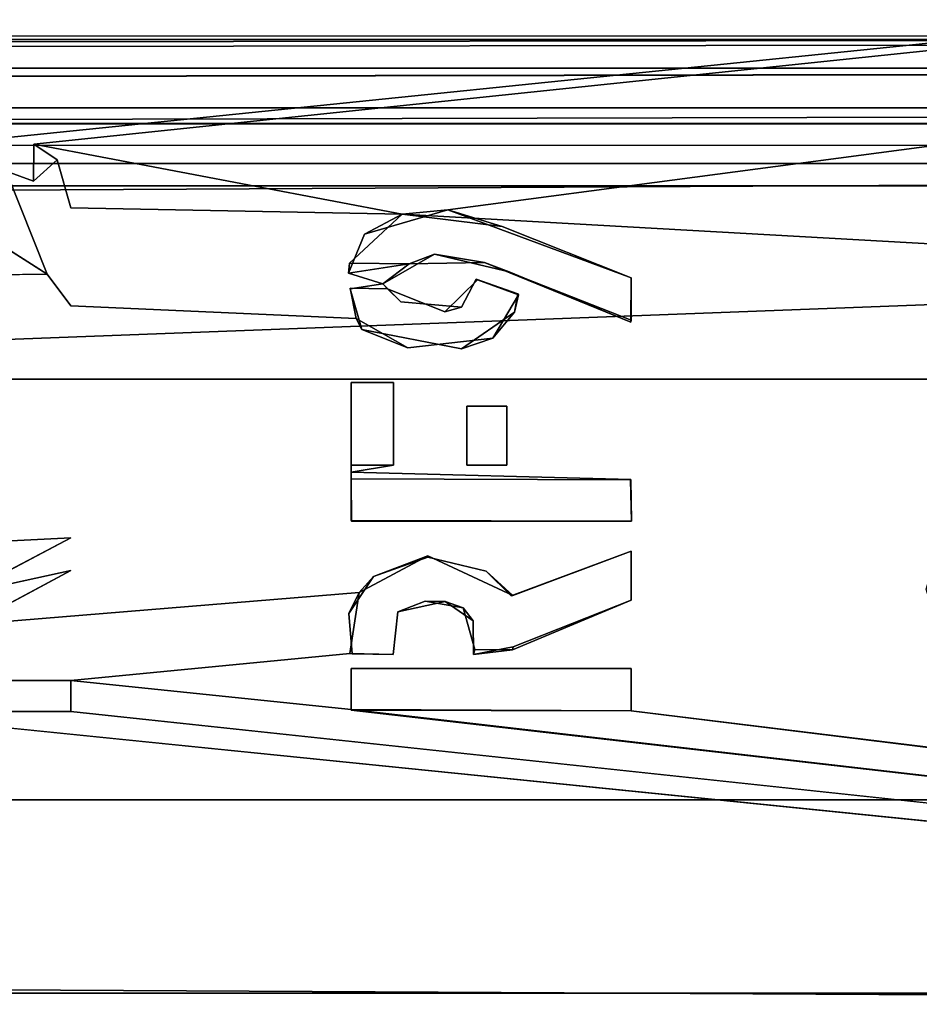
# Model space of a CAD drawing. Units: inches. Extents: x -17.2 to 14.7, y -14 to 12.1.
# Drawn here: x 5.3 to 6.1, y 10.6 to 11.5 of the extents above; entities that cross this region are included whole.
import ezdxf

# ---------------------------------------------------------------- set-up
doc = ezdxf.new("R2010")
doc.units = ezdxf.units.IN
doc.header["$MEASUREMENT"] = 0
for name, color, linetype in [('SEAT-ARM', 5, 'Continuous'), ('SEAT-LEGFRAME', 5, 'Continuous'), ('SEAT-SOLIDARMCAP', 5, 'Continuous'), ('SEAT-SUPPORT', 5, 'Continuous')]:
    doc.layers.add(name, color=color, linetype=linetype)

msp = doc.modelspace()

# ---------------------------------------------------------------- linework, layer by layer
at = {"layer": 'SEAT-ARM'}
for points, invisible_edges in [([(9.27441, 11.14, 23.15028), (-10.50661, 11.14, 23.15329), (-10.49911, 11.3125, 23.15069)], 12), ([(-6.78961, 11.3125, 23.7811), (9.29749, 11.3125, 23.15758), (-10.49911, 11.3125, 23.15069)], 13), ([(-10.49911, 11.3125, 23.15069), (9.29749, 11.3125, 23.15758), (9.27441, 11.14, 23.15028)], 12), ([(-8.68552, 11.3125, 30.8085), (8.72163, 11.3125, 30.84707), (6.08484, 11.3125, 23.8953)], 15), ([(-6.75765, 11.3125, 23.90541), (-8.68552, 11.3125, 30.8085), (6.08484, 11.3125, 23.8953)], 15), ([(-8.68552, 11.3125, 30.8085), (-8.56433, 11.3125, 30.90287), (8.72163, 11.3125, 30.84707)], 15), ([(-8.56433, 11.14, 30.90287), (8.6723, 11.14, 30.89246), (8.6432, 11.3125, 30.89996)], 12), ([(8.6432, 11.3125, 30.89996), (-8.56433, 11.3125, 30.90287), (-8.56433, 11.14, 30.90287)], 12), ([(8.72163, 11.3125, 30.84707), (-8.56433, 11.3125, 30.90287), (8.6432, 11.3125, 30.89996)], 1), ([(6.11192, 11.3125, 23.7811), (9.29749, 11.3125, 23.15758), (-6.78961, 11.3125, 23.7811)], 15), ([(6.11192, 11.3125, 23.7811), (-6.78961, 11.3125, 23.7811), (-6.73376, 11.3125, 23.79808)], 13), ([(-6.71673, 11.3125, 23.85629), (-6.75765, 11.3125, 23.90541), (6.08484, 11.3125, 23.8953)], 14), ([(-6.71673, 11.3125, 23.85629), (6.07054, 11.3125, 23.80662), (-6.73376, 11.3125, 23.79808)], 3), ([(6.11192, 11.3125, 23.7811), (-6.73376, 11.3125, 23.79808), (6.07054, 11.3125, 23.80662)], 3), ([(6.05932, 11.3125, 23.85393), (6.07054, 11.3125, 23.80662), (-6.71673, 11.3125, 23.85629)], 14), ([(-6.71673, 11.3125, 23.85629), (6.08484, 11.3125, 23.8953), (6.05932, 11.3125, 23.85393)], 13), ([(-10.51572, 11.14, 23.24006), (-10.50661, 11.14, 23.15329), (9.29674, 11.14, 23.24055)], 3), ([(9.27441, 11.14, 23.15028), (9.29674, 11.14, 23.24055), (-10.50661, 11.14, 23.15329)], 3), ([(-8.59125, 11.14, 30.83566), (8.64761, 11.14, 30.83495), (-8.56433, 11.14, 30.90287)], 14), ([(-8.56433, 11.14, 30.90287), (8.64761, 11.14, 30.83495), (8.6723, 11.14, 30.89246)], 3), ([(-10.49911, 10.765, 23.15069), (-10.51572, 10.765, 23.24006), (9.29562, 10.765, 23.24039)], 13), ([(9.27105, 10.5925, 23.14992), (-10.50661, 10.5925, 23.15329), (-10.49911, 10.765, 23.15069)], 12), ([(-10.49911, 10.765, 23.15069), (9.27788, 10.765, 23.15207), (9.27105, 10.5925, 23.14992)], 12), ([(-10.49911, 10.765, 23.15069), (9.29562, 10.765, 23.24039), (9.27788, 10.765, 23.15207)], 3), ([(-8.56433, 10.765, 30.90287), (8.64761, 10.765, 30.83495), (-8.59125, 10.765, 30.83566)], 13), ([(-8.56433, 10.5925, 30.90287), (8.6723, 10.5925, 30.89246), (8.6432, 10.765, 30.89996)], 12), ([(8.6432, 10.765, 30.89996), (-8.56433, 10.765, 30.90287), (-8.56433, 10.5925, 30.90287)], 12), ([(8.6432, 10.765, 30.89996), (8.64761, 10.765, 30.83495), (-8.56433, 10.765, 30.90287)], 3), ([(-10.50661, 10.5925, 23.15329), (9.27105, 10.5925, 23.14992), (-6.76938, 10.5925, 23.7811)], 14), ([(6.10018, 10.5925, 23.90541), (8.73151, 10.5925, 30.81869), (-8.68552, 10.5925, 30.8085)], 15), ([(6.10018, 10.5925, 23.90541), (-8.68552, 10.5925, 30.8085), (-6.7423, 10.5925, 23.8953)], 15), ([(8.73151, 10.5925, 30.81869), (-8.56433, 10.5925, 30.90287), (-8.68552, 10.5925, 30.8085)], 15), ([(8.6723, 10.5925, 30.89246), (-8.56433, 10.5925, 30.90287), (8.73151, 10.5925, 30.81869)], 2), ([(-6.76938, 10.5925, 23.7811), (9.27105, 10.5925, 23.14992), (6.13215, 10.5925, 23.7811)], 15), ([(-6.76938, 10.5925, 23.7811), (6.08484, 10.5925, 23.79232), (-6.72629, 10.5925, 23.80826)], 3), ([(6.13215, 10.5925, 23.7811), (6.08484, 10.5925, 23.79232), (-6.76938, 10.5925, 23.7811)], 14), ([(6.10018, 10.5925, 23.90541), (-6.7423, 10.5925, 23.8953), (-6.71757, 10.5925, 23.85612)], 13), ([(-6.72629, 10.5925, 23.80826), (6.08484, 10.5925, 23.79232), (6.05676, 10.5925, 23.84719)], 13), ([(-6.72629, 10.5925, 23.80826), (6.05676, 10.5925, 23.84719), (-6.71757, 10.5925, 23.85612)], 3), ([(6.05676, 10.5925, 23.84719), (6.10018, 10.5925, 23.90541), (-6.71757, 10.5925, 23.85612)], 14)]:
    msp.add_3dface(points, dxfattribs=dict(at, invisible_edges=invisible_edges))
at = {"layer": 'SEAT-LEGFRAME'}
for points in [[(0.0799, 11.24425, 31.02782), (-8.6934, 11.77086, 31.02858), (8.75665, 11.7679, 31.02851)], [(0.07147, 11.19208, 31.46282), (-8.98105, 11.75, 31.46278), (9.10625, 11.75, 31.46286)], [(5.24674, 11.35532, 31.52721), (9.10625, 11.75, 31.52786), (-8.98105, 11.75, 31.52778)], [(5.27212, 11.31658, 31.52655), (5.29337, 11.33563, 31.52647), (5.2724, 11.34975, 31.52584)], [(5.60099, 11.28729, 31.52784), (5.56744, 11.26927, 31.46284), (5.64194, 11.29112, 31.46284)], [(5.60099, 11.28729, 31.52784), (5.64194, 11.29112, 31.46284), (5.69041, 11.27631, 31.52784)], [(5.69041, 11.27631, 31.52784), (5.64194, 11.29112, 31.46284), (5.80526, 11.2304, 31.46284)], [(5.21015, 11.23278, 31.52641), (5.28438, 11.2336, 31.5263), (5.21015, 11.28101, 31.52709)], [(5.80526, 11.2304, 31.52784), (5.69041, 11.27631, 31.52784), (5.80526, 11.2304, 31.46284)], [(5.60742, 11.24275, 31.52784), (5.62985, 11.25152, 31.46284), (5.58375, 11.22498, 31.46284)], [(5.67458, 11.24417, 31.52784), (5.62985, 11.25152, 31.46284), (5.60742, 11.24275, 31.52784)], [(5.67458, 11.24417, 31.52784), (5.69652, 11.23569, 31.46284), (5.62985, 11.25152, 31.46284)], [(5.55314, 11.23464, 31.46284), (5.55419, 11.24351, 31.52784), (5.60742, 11.24275, 31.52784)], [(5.60742, 11.24275, 31.52784), (5.58375, 11.22498, 31.46284), (5.55314, 11.23464, 31.46284)], [(5.67458, 11.24417, 31.52784), (5.80499, 11.19098, 31.46284), (5.69652, 11.23569, 31.46284)], [(5.80526, 11.19262, 31.52784), (5.80499, 11.19098, 31.46284), (5.67458, 11.24417, 31.52784)], [(5.588, 11.22056, 31.52784), (5.58375, 11.22498, 31.46284), (5.6, 11.20897, 31.46284)], [(5.68191, 11.1766, 31.52784), (5.70494, 11.21512, 31.52784), (5.70132, 11.19991, 31.46284)], [(5.70494, 11.21512, 31.52784), (5.70428, 11.21621, 31.46284), (5.70132, 11.19991, 31.46284)], [(5.68191, 11.1766, 31.52784), (5.70132, 11.19991, 31.46284), (5.65405, 11.16703, 31.46284)], [(5.60609, 11.16793, 31.52784), (5.56515, 11.18431, 31.46284), (5.55998, 11.1941, 31.52784)], [(5.56272, 10.94983, 31.52784), (5.57554, 10.96397, 31.46284), (5.62404, 10.98249, 31.52784)], [(5.62404, 10.98249, 31.52784), (5.57554, 10.96397, 31.46284), (5.62399, 10.98131, 31.46284)], [(5.30561, 10.96941, 31.52784), (5.21164, 10.94896, 31.52784), (5.2157, 10.9212, 31.52784)], [(5.6999, 10.94712, 31.52784), (5.67606, 10.96882, 31.46284), (5.69827, 10.94686, 31.46284)], [(5.56272, 10.94983, 31.52784), (5.55362, 10.93102, 31.46284), (5.57554, 10.96397, 31.46284)], [(5.63941, 10.9418, 31.52784), (5.62161, 10.94204, 31.46284), (5.59728, 10.93238, 31.52784)], [(5.59728, 10.93238, 31.52784), (5.62161, 10.94204, 31.46284), (5.59728, 10.93238, 31.46284)], [(5.63941, 10.9418, 31.52784), (5.65538, 10.93604, 31.46284), (5.62161, 10.94204, 31.46284)], [(5.63941, 10.9418, 31.52784), (5.66434, 10.92449, 31.52784), (5.65538, 10.93604, 31.46284)], [(5.70014, 10.90141, 31.52784), (5.80526, 10.94297, 31.46284), (5.69957, 10.89849, 31.46284)], [(5.70014, 10.90141, 31.52784), (5.80526, 10.94297, 31.52784), (5.80526, 10.94297, 31.46284)], [(5.70014, 10.90141, 31.52784), (5.69957, 10.89849, 31.46284), (5.66472, 10.8946, 31.52784)], [(5.66596, 10.89902, 31.46284), (5.66472, 10.8946, 31.52784), (5.69957, 10.89849, 31.46284)], [(9.10625, 10.4375, 31.52786), (5.80525, 10.8443, 31.52784), (5.5557, 10.84537, 31.52784)], [(5.30561, 10.84375, 31.52718), (5.10561, 10.84375, 31.52718), (9.10625, 10.4375, 31.52786)], [(5.80525, 10.84438, 31.46284), (9.11003, 10.43754, 31.4634), (5.5557, 10.84481, 31.46284)], [(-8.98105, 10.4375, 31.46278), (-1.41257, 10.6265, 31.46281), (9.11003, 10.43754, 31.4634)], [(9.10625, 10.4375, 31.52786), (-1.47621, 10.6265, 31.52781), (-8.98105, 10.4375, 31.52778)]]:
    msp.add_3dface(points, dxfattribs=at)
for points, invisible_edges in [([(0.0799, 11.24425, 31.02782), (8.75665, 11.7679, 31.02851), (7.3299, 11.24425, 31.02785)], 12), ([(8.81663, 11.75973, 31.09369), (-8.74381, 11.76139, 31.09353), (0.09078, 11.24209, 31.09282)], 14), ([(7.28133, 11.24425, 31.09285), (8.81663, 11.75973, 31.09369), (0.09078, 11.24209, 31.09282)], 15), ([(5.64194, 11.29112, 31.46284), (0.07147, 11.19208, 31.46282), (9.10625, 11.75, 31.46286)], 1), ([(9.10625, 11.75, 31.52786), (5.24674, 11.35532, 31.52721), (5.2724, 11.34975, 31.52584)], 2), ([(5.2724, 11.34975, 31.52584), (7.28975, 11.19208, 31.52785), (9.10625, 11.75, 31.52786)], 1), ([(5.64194, 11.29112, 31.46284), (9.10625, 11.75, 31.46286), (7.32147, 11.19208, 31.46285)], 12), ([(5.2724, 11.34975, 31.52584), (5.24674, 11.35532, 31.52721), (5.24772, 11.32566, 31.52684)], 15), ([(5.2724, 11.34975, 31.52584), (5.24772, 11.32566, 31.52684), (5.27212, 11.31658, 31.52655)], 1), ([(5.60099, 11.28729, 31.52784), (7.28975, 11.19208, 31.52785), (5.2724, 11.34975, 31.52584)], 2), ([(5.60099, 11.28729, 31.52784), (5.2724, 11.34975, 31.52584), (5.29337, 11.33563, 31.52647)], 12), ([(5.30561, 11.29292, 31.5274), (5.29337, 11.33563, 31.52647), (5.27212, 11.31658, 31.52655)], 12), ([(5.60099, 11.28729, 31.52784), (5.29337, 11.33563, 31.52647), (5.30561, 11.29292, 31.5274)], 1), ([(5.21015, 11.28101, 31.52709), (5.28438, 11.2336, 31.5263), (5.24772, 11.32566, 31.52684)], 12), ([(5.24772, 11.32566, 31.52684), (5.28438, 11.2336, 31.5263), (5.27212, 11.31658, 31.52655)], 2), ([(5.28438, 11.2336, 31.5263), (5.30561, 11.29292, 31.5274), (5.27212, 11.31658, 31.52655)], 15), ([(5.30561, 11.20529, 31.52784), (5.30561, 11.29292, 31.5274), (5.28438, 11.2336, 31.5263)], 3), ([(5.60099, 11.28729, 31.52784), (5.30561, 11.29292, 31.5274), (5.55419, 11.24351, 31.52784)], 2), ([(5.55476, 11.22106, 31.52784), (5.30561, 11.29292, 31.5274), (5.30561, 11.20529, 31.52784)], 15), ([(5.55476, 11.22106, 31.52784), (5.55419, 11.24351, 31.52784), (5.30561, 11.29292, 31.5274)], 15), ([(0.07147, 11.19208, 31.46282), (5.64194, 11.29112, 31.46284), (5.56744, 11.26927, 31.46284)], 13), ([(5.60099, 11.28729, 31.52784), (5.55419, 11.24351, 31.52784), (5.56744, 11.26927, 31.46284)], 2), ([(5.60099, 11.28729, 31.52784), (5.69041, 11.27631, 31.52784), (7.28975, 11.19208, 31.52785)], 2), ([(5.64194, 11.29112, 31.46284), (7.32147, 11.19208, 31.46285), (5.80526, 11.2304, 31.46284)], 3), ([(5.80526, 11.2304, 31.52784), (7.28975, 11.19208, 31.52785), (5.69041, 11.27631, 31.52784)], 3), ([(0.07147, 11.19208, 31.46282), (5.56744, 11.26927, 31.46284), (5.55314, 11.23464, 31.46284)], 13), ([(5.55419, 11.24351, 31.52784), (5.55314, 11.23464, 31.46284), (5.56744, 11.26927, 31.46284)], 12), ([(5.62985, 11.25152, 31.46284), (5.69652, 11.23569, 31.46284), (5.58375, 11.22498, 31.46284)], 2), ([(6.1419, 11.05483, 31.02785), (0.0799, 11.24425, 31.02782), (7.22144, 11.21973, 31.02785)], 15), ([(7.3299, 11.24425, 31.02785), (7.22144, 11.21973, 31.02785), (0.0799, 11.24425, 31.02782)], 14), ([(6.1419, 11.05483, 31.02785), (0.1833, 11.17907, 31.02782), (0.0799, 11.24425, 31.02782)], 13), ([(7.28133, 11.24425, 31.09285), (0.09078, 11.24209, 31.09282), (6.14743, 11.05648, 31.09285)], 15), ([(0.09078, 11.24209, 31.09282), (0.18159, 11.17792, 31.09282), (6.14743, 11.05648, 31.09285)], 14), ([(5.55419, 11.24351, 31.52784), (5.55476, 11.22106, 31.52784), (5.60742, 11.24275, 31.52784)], 3), ([(5.60742, 11.24275, 31.52784), (5.55476, 11.22106, 31.52784), (5.66831, 11.22855, 31.52784)], 15), ([(5.67458, 11.24417, 31.52784), (5.60742, 11.24275, 31.52784), (5.66831, 11.22855, 31.52784)], 14), ([(5.66831, 11.22855, 31.52784), (5.70494, 11.21512, 31.52784), (5.67458, 11.24417, 31.52784)], 14), ([(5.70494, 11.21512, 31.52784), (5.80526, 11.19262, 31.52784), (5.67458, 11.24417, 31.52784)], 13), ([(5.55484, 11.22055, 31.46284), (0.07147, 11.19208, 31.46282), (5.55314, 11.23464, 31.46284)], 15), ([(5.21015, 11.23278, 31.52641), (5.10561, 11.20529, 31.52684), (5.30561, 11.20529, 31.52784)], 15), ([(5.30561, 11.20529, 31.52784), (5.28438, 11.2336, 31.5263), (5.21015, 11.23278, 31.52641)], 12), ([(5.55484, 11.22055, 31.46284), (5.55314, 11.23464, 31.46284), (5.58375, 11.22498, 31.46284)], 1), ([(5.66723, 11.22912, 31.46284), (5.58375, 11.22498, 31.46284), (5.69652, 11.23569, 31.46284)], 15), ([(5.70428, 11.21621, 31.46284), (5.66723, 11.22912, 31.46284), (5.69652, 11.23569, 31.46284)], 14), ([(5.80499, 11.19098, 31.46284), (5.70428, 11.21621, 31.46284), (5.69652, 11.23569, 31.46284)], 3), ([(5.588, 11.22056, 31.52784), (5.66831, 11.22855, 31.52784), (5.55476, 11.22106, 31.52784)], 3), ([(5.55476, 11.22106, 31.52784), (5.58375, 11.22498, 31.46284), (5.588, 11.22056, 31.52784)], 1), ([(5.55476, 11.22106, 31.52784), (5.55484, 11.22055, 31.46284), (5.58375, 11.22498, 31.46284)], 12), ([(5.58375, 11.22498, 31.46284), (5.66723, 11.22912, 31.46284), (5.6, 11.20897, 31.46284)], 3), ([(5.66831, 11.22855, 31.52784), (5.588, 11.22056, 31.52784), (5.63918, 11.19997, 31.52784)], 1), ([(5.6, 11.20897, 31.46284), (5.66723, 11.22912, 31.46284), (5.65401, 11.20415, 31.46284)], 1), ([(5.66831, 11.22855, 31.52784), (5.63918, 11.19997, 31.52784), (5.65401, 11.20415, 31.46284)], 12), ([(5.66831, 11.22855, 31.52784), (5.65401, 11.20415, 31.46284), (5.66723, 11.22912, 31.46284)], 1), ([(5.66831, 11.22855, 31.52784), (5.66723, 11.22912, 31.46284), (5.70428, 11.21621, 31.46284)], 12), ([(5.66831, 11.22855, 31.52784), (5.70428, 11.21621, 31.46284), (5.70494, 11.21512, 31.52784)], 1), ([(5.80526, 11.2304, 31.46284), (5.80499, 11.19098, 31.46284), (5.80526, 11.19262, 31.52784)], 12), ([(5.80526, 11.2304, 31.46284), (7.25062, 11.17606, 31.46285), (5.80499, 11.19098, 31.46284)], 3), ([(5.80526, 11.2304, 31.46284), (7.32147, 11.19208, 31.46285), (7.25062, 11.17606, 31.46285)], 13), ([(5.80526, 11.2304, 31.52784), (5.80526, 11.19262, 31.52784), (7.28975, 11.19208, 31.52785)], 14), ([(5.80526, 11.19262, 31.52784), (5.80526, 11.2304, 31.52784), (5.80526, 11.2304, 31.46284)], 12), ([(5.56515, 11.18431, 31.46284), (0.07147, 11.19208, 31.46282), (5.55484, 11.22055, 31.46284)], 3), ([(5.55476, 11.22106, 31.52784), (5.30561, 11.20529, 31.52784), (5.55998, 11.1941, 31.52784)], 1), ([(5.55476, 11.22106, 31.52784), (5.55998, 11.1941, 31.52784), (5.56515, 11.18431, 31.46284)], 12), ([(5.56515, 11.18431, 31.46284), (5.55484, 11.22055, 31.46284), (5.55476, 11.22106, 31.52784)], 12), ([(5.63918, 11.19997, 31.52784), (5.588, 11.22056, 31.52784), (5.6, 11.20897, 31.46284)], 12), ([(5.70494, 11.21512, 31.52784), (5.68191, 11.1766, 31.52784), (5.80526, 11.19262, 31.52784)], 14), ([(5.70132, 11.19991, 31.46284), (5.70428, 11.21621, 31.46284), (5.80499, 11.19098, 31.46284)], 14), ([(5.30561, 11.20529, 31.52784), (5.10561, 11.16548, 31.52784), (5.55998, 11.1941, 31.52784)], 3), ([(5.10561, 11.20529, 31.52684), (5.10561, 11.16548, 31.52784), (5.30561, 11.20529, 31.52784)], 15), ([(5.63918, 11.19997, 31.52784), (5.6, 11.20897, 31.46284), (5.65401, 11.20415, 31.46284)], 1), ([(5.65405, 11.16703, 31.46284), (5.70132, 11.19991, 31.46284), (5.80499, 11.19098, 31.46284)], 14), ([(0.12491, 11.16305, 31.46282), (0.07147, 11.19208, 31.46282), (5.56515, 11.18431, 31.46284)], 14), ([(5.55998, 11.1941, 31.52784), (5.10561, 11.16548, 31.52784), (5.60609, 11.16793, 31.52784)], 3), ([(5.65405, 11.16703, 31.46284), (5.80499, 11.19098, 31.46284), (7.25062, 11.17606, 31.46285)], 15), ([(7.22219, 11.14949, 31.52785), (5.80526, 11.19262, 31.52784), (5.68191, 11.1766, 31.52784)], 15), ([(5.80526, 11.19262, 31.52784), (7.22219, 11.14949, 31.52785), (7.28975, 11.19208, 31.52785)], 13), ([(5.55561, 11.13718, 31.46284), (0.12491, 11.16305, 31.46282), (5.56515, 11.18431, 31.46284)], 15), ([(0.1833, 11.17907, 31.02782), (6.1419, 11.05483, 31.02785), (0.20422, 11.06419, 31.02782)], 3), ([(5.56515, 11.18431, 31.46284), (5.65405, 11.16703, 31.46284), (5.55561, 11.13718, 31.46284)], 14), ([(5.60609, 11.16793, 31.52784), (5.65405, 11.16703, 31.46284), (5.56515, 11.18431, 31.46284)], 1), ([(0.20561, 11.09375, 31.09282), (6.14743, 11.05648, 31.09285), (0.18159, 11.17792, 31.09282)], 3), ([(5.59339, 11.13718, 31.52784), (5.69438, 11.116, 31.52784), (5.68191, 11.1766, 31.52784)], 15), ([(5.68191, 11.1766, 31.52784), (5.60609, 11.16793, 31.52784), (5.59339, 11.13718, 31.52784)], 14), ([(5.60609, 11.16793, 31.52784), (5.68191, 11.1766, 31.52784), (5.65405, 11.16703, 31.46284)], 12), ([(5.65405, 11.16703, 31.46284), (7.25062, 11.17606, 31.46285), (7.21507, 11.13125, 31.46285)], 13), ([(5.68191, 11.1766, 31.52784), (5.69438, 11.116, 31.52784), (7.22219, 11.14949, 31.52785)], 15), ([(0.12491, 11.16305, 31.46282), (5.55561, 11.13718, 31.46284), (0.1527, 11.11306, 31.46282)], 3), ([(5.60609, 11.16793, 31.52784), (5.10561, 11.16548, 31.52784), (5.13039, 11.15479, 31.52784)], 15), ([(5.13039, 11.15479, 31.52784), (5.21638, 11.14219, 31.52784), (5.60609, 11.16793, 31.52784)], 15), ([(5.60609, 11.16793, 31.52784), (5.21638, 11.14219, 31.52784), (5.55561, 11.13718, 31.52784)], 15), ([(5.60609, 11.16793, 31.52784), (5.55561, 11.13718, 31.52784), (5.59339, 11.13718, 31.52784)], 13), ([(5.55561, 11.13718, 31.46284), (5.65405, 11.16703, 31.46284), (5.59339, 11.13718, 31.46285)], 3), ([(5.59339, 11.13718, 31.46285), (5.65405, 11.16703, 31.46284), (5.69438, 11.116, 31.46284)], 15), ([(5.69438, 11.116, 31.46284), (5.65405, 11.16703, 31.46284), (7.21507, 11.13125, 31.46285)], 15), ([(7.20852, 11.07444, 31.52785), (7.22219, 11.14949, 31.52785), (5.69438, 11.116, 31.52784)], 14), ([(0.1527, 11.11306, 31.46282), (5.55561, 11.13718, 31.46284), (5.55561, 11.0572, 31.46284)], 13), ([(5.21638, 11.06826, 31.52784), (5.55561, 11.13718, 31.52784), (5.21638, 11.14219, 31.52784)], 15), ([(5.55561, 11.13718, 31.52784), (5.21638, 11.06826, 31.52784), (5.30561, 11.06826, 31.52751)], 15), ([(5.30561, 11.06826, 31.52751), (5.55561, 11.06338, 31.52784), (5.55561, 11.13718, 31.52784)], 13), ([(5.55561, 11.0572, 31.46284), (5.55561, 11.13718, 31.46284), (5.55561, 11.13718, 31.52784)], 12), ([(5.55561, 11.13718, 31.52784), (5.55561, 11.06338, 31.52784), (5.55561, 11.0572, 31.46284)], 12), ([(5.59339, 11.13718, 31.46285), (5.59339, 11.13718, 31.52784), (5.55561, 11.13718, 31.52784)], 12), ([(5.55561, 11.13718, 31.52784), (5.55561, 11.13718, 31.46284), (5.59339, 11.13718, 31.46285)], 12), ([(5.59339, 11.13718, 31.52784), (5.59339, 11.06338, 31.52784), (5.65872, 11.116, 31.52784)], 14), ([(5.59339, 11.06338, 31.52784), (5.59339, 11.13718, 31.52784), (5.59339, 11.13718, 31.46285)], 12), ([(5.59339, 11.13718, 31.46285), (5.59339, 11.06338, 31.46284), (5.59339, 11.06338, 31.52784)], 12), ([(5.65872, 11.116, 31.46284), (5.59339, 11.06338, 31.46284), (5.59339, 11.13718, 31.46285)], 13), ([(5.65872, 11.116, 31.52784), (5.69438, 11.116, 31.52784), (5.59339, 11.13718, 31.52784)], 14), ([(5.69438, 11.116, 31.46284), (5.65872, 11.116, 31.46284), (5.59339, 11.13718, 31.46285)], 14), ([(7.21507, 11.13125, 31.46285), (7.20721, 11.07418, 31.46285), (5.69438, 11.116, 31.46284)], 14), ([(0.13903, 11.03801, 31.46282), (0.1527, 11.11306, 31.46282), (5.55561, 11.0572, 31.46284)], 14), ([(5.59339, 11.06338, 31.52784), (5.65872, 11.06338, 31.52784), (5.65872, 11.116, 31.52784)], 13), ([(5.65872, 11.06338, 31.46284), (5.59339, 11.06338, 31.46284), (5.65872, 11.116, 31.46284)], 3), ([(5.65872, 11.116, 31.52784), (5.65872, 11.06338, 31.52784), (5.65872, 11.06338, 31.46284)], 12), ([(5.65872, 11.06338, 31.46284), (5.65872, 11.116, 31.46284), (5.65872, 11.116, 31.52784)], 12), ([(5.65872, 11.116, 31.52784), (5.65872, 11.116, 31.46284), (5.69438, 11.116, 31.52784)], 2), ([(5.69438, 11.116, 31.46284), (5.69438, 11.116, 31.52784), (5.65872, 11.116, 31.46284)], 2), ([(7.20721, 11.07418, 31.46285), (5.80504, 11.05051, 31.46284), (5.69438, 11.116, 31.46284)], 15), ([(5.69438, 11.116, 31.52784), (5.80493, 11.05014, 31.52784), (7.20852, 11.07444, 31.52785)], 15), ([(5.69438, 11.06338, 31.52784), (5.69438, 11.116, 31.52784), (5.69438, 11.116, 31.46284)], 12), ([(5.80493, 11.05014, 31.52784), (5.69438, 11.116, 31.52784), (5.69438, 11.06338, 31.52784)], 13), ([(5.69438, 11.06338, 31.46284), (5.69438, 11.116, 31.46284), (5.80504, 11.05051, 31.46284)], 14), ([(5.69438, 11.116, 31.46284), (5.69438, 11.06338, 31.46284), (5.69438, 11.06338, 31.52784)], 12), ([(0.18159, 11.00957, 31.09282), (6.08737, 11.01612, 31.09285), (0.20561, 11.09375, 31.09282)], 3), ([(6.08737, 11.01612, 31.09285), (6.14743, 11.05648, 31.09285), (0.20561, 11.09375, 31.09282)], 14), ([(5.80493, 11.05014, 31.52784), (7.23631, 11.02445, 31.52785), (7.20852, 11.07444, 31.52785)], 13), ([(7.25062, 11.01144, 31.46285), (5.80504, 11.05051, 31.46284), (7.20721, 11.07418, 31.46285)], 3), ([(5.10561, 11.04077, 31.52784), (5.30561, 11.04077, 31.52718), (5.21638, 11.06826, 31.52784)], 15), ([(5.30561, 11.06826, 31.52751), (5.21638, 11.06826, 31.52784), (5.30561, 11.04077, 31.52718)], 15), ([(5.55561, 11.06338, 31.52784), (5.30561, 11.06826, 31.52751), (5.55561, 11.05102, 31.52784)], 15), ([(5.30561, 11.04077, 31.52718), (5.55561, 11.05102, 31.52784), (5.30561, 11.06826, 31.52751)], 15), ([(0.13903, 11.03801, 31.46282), (5.55561, 11.0572, 31.46284), (5.5557, 11.01395, 31.46284)], 13), ([(6.06961, 10.97374, 31.02785), (0.16168, 10.98768, 31.02782), (0.20422, 11.06419, 31.02782)], 13), ([(6.06961, 10.97374, 31.02785), (0.20422, 11.06419, 31.02782), (6.09981, 11.02806, 31.02785)], 3), ([(0.20422, 11.06419, 31.02782), (6.1419, 11.05483, 31.02785), (6.09981, 11.02806, 31.02785)], 13), ([(5.69438, 11.06338, 31.46284), (5.80504, 11.05051, 31.46284), (5.55561, 11.0572, 31.46284)], 13), ([(5.69438, 11.06338, 31.52784), (5.55561, 11.05102, 31.52784), (5.80493, 11.05014, 31.52784)], 13), ([(5.55561, 11.0572, 31.46284), (5.55561, 11.06338, 31.52784), (5.59339, 11.06338, 31.46284)], 2), ([(5.59339, 11.06338, 31.46284), (5.65872, 11.06338, 31.46284), (5.55561, 11.0572, 31.46284)], 3), ([(5.59339, 11.06338, 31.52784), (5.55561, 11.05102, 31.52784), (5.65872, 11.06338, 31.52784)], 15), ([(5.59339, 11.06338, 31.52784), (5.59339, 11.06338, 31.46284), (5.55561, 11.06338, 31.52784)], 2), ([(5.55561, 11.05102, 31.52784), (5.59339, 11.06338, 31.52784), (5.55561, 11.06338, 31.52784)], 13), ([(5.65872, 11.06338, 31.52784), (5.55561, 11.05102, 31.52784), (5.69438, 11.06338, 31.52784)], 3), ([(5.69438, 11.06338, 31.46284), (5.55561, 11.0572, 31.46284), (5.65872, 11.06338, 31.46284)], 3), ([(5.55561, 11.05102, 31.52784), (5.55561, 11.0572, 31.46284), (5.80504, 11.05051, 31.46284)], 12), ([(5.5557, 11.01395, 31.46284), (5.55561, 11.0572, 31.46284), (5.55561, 11.05102, 31.52784)], 12), ([(5.65872, 11.06338, 31.46284), (5.65872, 11.06338, 31.52784), (5.69438, 11.06338, 31.52784)], 12), ([(5.69438, 11.06338, 31.52784), (5.69438, 11.06338, 31.46284), (5.65872, 11.06338, 31.46284)], 12), ([(5.55561, 11.05102, 31.52784), (5.30561, 11.04077, 31.52718), (5.55586, 11.01353, 31.52784)], 3), ([(5.80504, 11.05051, 31.46284), (5.80493, 11.05014, 31.52784), (5.55561, 11.05102, 31.52784)], 12), ([(5.55561, 11.05102, 31.52784), (5.55586, 11.01353, 31.52784), (5.5557, 11.01395, 31.46284)], 12), ([(5.80493, 11.05014, 31.52784), (5.80504, 11.05051, 31.46284), (5.80561, 11.01324, 31.52784)], 2), ([(5.80561, 11.01324, 31.52784), (7.23631, 11.02445, 31.52785), (5.80493, 11.05014, 31.52784)], 3), ([(5.80561, 11.01352, 31.46284), (5.80504, 11.05051, 31.46284), (7.25062, 11.01144, 31.46285)], 14), ([(5.80561, 11.01324, 31.52784), (5.80504, 11.05051, 31.46284), (5.80561, 11.01352, 31.46284)], 1), ([(5.10561, 11.04077, 31.52784), (5.1604, 10.99122, 31.52716), (5.30561, 10.99866, 31.52766)], 12), ([(5.30561, 10.99866, 31.52766), (5.30561, 11.04077, 31.52718), (5.10561, 11.04077, 31.52784)], 15), ([(5.30561, 11.04077, 31.52718), (5.30561, 10.99866, 31.52766), (5.55586, 11.01353, 31.52784)], 15), ([(0.13903, 11.03801, 31.46282), (5.5557, 11.01395, 31.46284), (0.07147, 10.99542, 31.46282)], 3), ([(5.80561, 11.01324, 31.52784), (7.28975, 10.99542, 31.52785), (7.23631, 11.02445, 31.52785)], 13), ([(0.07147, 10.99542, 31.46282), (5.5557, 11.01395, 31.46284), (5.57554, 10.96397, 31.46284)], 15), ([(0.18159, 11.00957, 31.09282), (6.06861, 10.95275, 31.09285), (6.08737, 11.01612, 31.09285)], 13), ([(5.55586, 11.01353, 31.52784), (5.30561, 10.99866, 31.52766), (5.62404, 10.98249, 31.52784)], 15), ([(5.55586, 11.01353, 31.52784), (5.80561, 11.01352, 31.46284), (5.5557, 11.01395, 31.46284)], 1), ([(5.80561, 11.01352, 31.46284), (5.80526, 10.98676, 31.46284), (5.5557, 11.01395, 31.46284)], 3), ([(5.80526, 10.98676, 31.46284), (5.62399, 10.98131, 31.46284), (5.5557, 11.01395, 31.46284)], 15), ([(5.62399, 10.98131, 31.46284), (5.57554, 10.96397, 31.46284), (5.5557, 11.01395, 31.46284)], 14), ([(5.80526, 10.98676, 31.52784), (5.55586, 11.01353, 31.52784), (5.62404, 10.98249, 31.52784)], 15), ([(5.55586, 11.01353, 31.52784), (5.80561, 11.01324, 31.52784), (5.80561, 11.01352, 31.46284)], 12), ([(5.80561, 11.01324, 31.52784), (5.55586, 11.01353, 31.52784), (5.80526, 10.98676, 31.52784)], 14), ([(5.80526, 10.98676, 31.46284), (5.80561, 11.01352, 31.46284), (7.25062, 11.01144, 31.46285)], 15), ([(5.80526, 10.98676, 31.52784), (7.28975, 10.99542, 31.52785), (5.80561, 11.01324, 31.52784)], 15), ([(6.06861, 10.95275, 31.09285), (0.18159, 11.00957, 31.09282), (0.09078, 10.94541, 31.09282)], 13), ([(7.32147, 10.99542, 31.46285), (5.80526, 10.98676, 31.46284), (7.25062, 11.01144, 31.46285)], 3), ([(-1.28915, 10.73947, 31.46281), (0.07147, 10.99542, 31.46282), (5.5557, 10.84481, 31.46284)], 15), ([(5.55639, 10.89512, 31.46284), (5.55561, 10.88189, 31.46284), (0.07147, 10.99542, 31.46282)], 15), ([(5.55639, 10.89512, 31.46284), (0.07147, 10.99542, 31.46282), (5.55362, 10.93102, 31.46284)], 3), ([(5.5557, 10.84481, 31.46284), (0.07147, 10.99542, 31.46282), (5.55561, 10.88189, 31.46284)], 3), ([(5.55362, 10.93102, 31.46284), (0.07147, 10.99542, 31.46282), (5.57554, 10.96397, 31.46284)], 3), ([(5.19237, 10.98126, 31.52712), (5.30561, 10.99866, 31.52766), (5.1604, 10.99122, 31.52716)], 1), ([(5.30561, 10.99866, 31.52766), (5.19237, 10.98126, 31.52712), (5.21164, 10.94896, 31.52784)], 3), ([(5.21164, 10.94896, 31.52784), (5.30561, 10.96941, 31.52784), (5.30561, 10.99866, 31.52766)], 2), ([(5.30561, 10.96941, 31.52784), (5.62404, 10.98249, 31.52784), (5.30561, 10.99866, 31.52766)], 15), ([(5.70014, 10.90141, 31.52784), (7.28975, 10.99542, 31.52785), (5.80526, 10.94297, 31.52784)], 3), ([(7.28975, 10.99542, 31.52785), (5.70014, 10.90141, 31.52784), (5.80526, 10.88189, 31.52784)], 15), ([(5.80525, 10.84438, 31.46284), (7.32147, 10.99542, 31.46285), (9.11003, 10.43754, 31.4634)], 1), ([(9.10625, 10.4375, 31.52786), (7.28975, 10.99542, 31.52785), (5.80525, 10.8443, 31.52784)], 2), ([(7.28975, 10.99542, 31.52785), (5.80526, 10.88189, 31.52784), (5.80525, 10.8443, 31.52784)], 13), ([(7.32147, 10.99542, 31.46285), (5.80525, 10.84438, 31.46284), (5.80526, 10.88189, 31.46284)], 13), ([(7.32147, 10.99542, 31.46285), (5.80526, 10.88189, 31.46284), (5.80526, 10.94297, 31.46284)], 15), ([(7.32147, 10.99542, 31.46285), (5.80526, 10.94297, 31.46284), (5.80526, 10.98676, 31.46284)], 13), ([(5.80526, 10.98676, 31.52784), (5.80526, 10.94297, 31.52784), (7.28975, 10.99542, 31.52785)], 14), ([(0.0799, 10.94325, 31.02782), (0.16168, 10.98768, 31.02782), (6.06961, 10.97374, 31.02785)], 14), ([(5.80526, 10.98676, 31.46284), (5.67606, 10.96882, 31.46284), (5.62399, 10.98131, 31.46284)], 13), ([(5.80526, 10.98676, 31.52784), (5.62404, 10.98249, 31.52784), (5.6999, 10.94712, 31.52784)], 1), ([(5.69827, 10.94686, 31.46284), (5.67606, 10.96882, 31.46284), (5.80526, 10.98676, 31.46284)], 2), ([(5.6999, 10.94712, 31.52784), (5.69827, 10.94686, 31.46284), (5.80526, 10.98676, 31.46284)], 12), ([(5.80526, 10.98676, 31.52784), (5.6999, 10.94712, 31.52784), (5.80526, 10.98676, 31.46284)], 2), ([(5.80526, 10.98676, 31.46284), (5.80526, 10.94297, 31.46284), (5.80526, 10.94297, 31.52784)], 12), ([(5.80526, 10.94297, 31.52784), (5.80526, 10.98676, 31.52784), (5.80526, 10.98676, 31.46284)], 12), ([(5.30561, 10.96941, 31.52784), (5.56272, 10.94983, 31.52784), (5.62404, 10.98249, 31.52784)], 13), ([(5.62404, 10.98249, 31.52784), (5.62399, 10.98131, 31.46284), (5.67606, 10.96882, 31.46284)], 12), ([(5.6999, 10.94712, 31.52784), (5.62404, 10.98249, 31.52784), (5.67606, 10.96882, 31.46284)], 2), ([(6.08299, 10.89593, 31.02785), (0.0799, 10.94325, 31.02782), (6.06961, 10.97374, 31.02785)], 3), ([(5.56272, 10.94983, 31.52784), (5.30561, 10.96941, 31.52784), (5.2157, 10.9212, 31.52784)], 1), ([(6.06861, 10.95275, 31.09285), (0.09078, 10.94541, 31.09282), (6.08736, 10.88938, 31.09285)], 3), ([(0.09078, 10.94541, 31.09282), (-8.7436, 10.42689, 31.09345), (8.81657, 10.42792, 31.09357)], 13), ([(8.75664, 10.41978, 31.02841), (-8.69288, 10.41805, 31.02834), (0.0799, 10.94325, 31.02782)], 12), ([(8.75664, 10.41978, 31.02841), (0.0799, 10.94325, 31.02782), (6.1419, 10.85067, 31.02785)], 15), ([(6.08299, 10.89593, 31.02785), (6.1419, 10.85067, 31.02785), (0.0799, 10.94325, 31.02782)], 14), ([(6.14743, 10.84902, 31.09285), (0.09078, 10.94541, 31.09282), (8.81657, 10.42792, 31.09357)], 15), ([(0.09078, 10.94541, 31.09282), (6.14743, 10.84902, 31.09285), (6.08736, 10.88938, 31.09285)], 13), ([(5.56272, 10.94983, 31.52784), (5.2157, 10.9212, 31.52784), (5.5544, 10.89524, 31.52784)], 2), ([(5.56272, 10.94983, 31.52784), (5.5544, 10.89524, 31.52784), (5.55362, 10.93102, 31.46284)], 2), ([(5.62161, 10.94204, 31.46284), (5.65538, 10.93604, 31.46284), (5.59728, 10.93238, 31.46284)], 2), ([(5.63941, 10.9418, 31.52784), (5.59728, 10.93238, 31.52784), (5.66434, 10.92449, 31.52784)], 2), ([(5.80526, 10.88189, 31.46284), (5.69957, 10.89849, 31.46284), (5.80526, 10.94297, 31.46284)], 13), ([(5.65538, 10.93604, 31.46284), (5.66596, 10.89902, 31.46284), (5.59728, 10.93238, 31.46284)], 14), ([(5.66434, 10.92449, 31.52784), (5.66596, 10.89902, 31.46284), (5.65538, 10.93604, 31.46284)], 1), ([(5.5544, 10.89524, 31.52784), (5.55639, 10.89512, 31.46284), (5.55362, 10.93102, 31.46284)], 12), ([(5.59728, 10.93238, 31.52784), (5.59728, 10.93238, 31.46284), (5.59304, 10.8946, 31.52784)], 2), ([(5.66472, 10.8946, 31.52784), (5.59728, 10.93238, 31.52784), (5.59304, 10.8946, 31.52784)], 13), ([(5.59304, 10.8946, 31.52784), (5.59728, 10.93238, 31.46284), (5.59304, 10.8946, 31.46284)], 1), ([(5.66596, 10.89902, 31.46284), (5.59304, 10.8946, 31.46284), (5.59728, 10.93238, 31.46284)], 13), ([(5.59728, 10.93238, 31.52784), (5.66472, 10.8946, 31.52784), (5.66434, 10.92449, 31.52784)], 13), ([(5.66434, 10.92449, 31.52784), (5.66472, 10.8946, 31.52784), (5.66596, 10.89902, 31.46284)], 12), ([(5.2157, 10.9212, 31.52784), (5.2157, 10.87124, 31.52651), (5.5544, 10.89524, 31.52784)], 15), ([(5.80526, 10.88189, 31.46284), (5.55561, 10.88189, 31.46284), (5.66596, 10.89902, 31.46284)], 14), ([(5.55561, 10.88189, 31.46284), (5.59304, 10.8946, 31.46284), (5.66596, 10.89902, 31.46284)], 15), ([(5.70014, 10.90141, 31.52784), (5.66472, 10.8946, 31.52784), (5.80526, 10.88189, 31.52784)], 14), ([(5.69957, 10.89849, 31.46284), (5.80526, 10.88189, 31.46284), (5.66596, 10.89902, 31.46284)], 3), ([(5.5544, 10.89524, 31.52784), (5.2157, 10.87124, 31.52651), (5.30561, 10.87124, 31.52751)], 1), ([(5.30561, 10.87124, 31.52751), (5.55561, 10.88189, 31.52784), (5.5544, 10.89524, 31.52784)], 3), ([(5.59304, 10.8946, 31.52784), (5.5544, 10.89524, 31.52784), (5.55561, 10.88189, 31.52784)], 14), ([(5.59304, 10.8946, 31.46284), (5.5544, 10.89524, 31.52784), (5.59304, 10.8946, 31.52784)], 1), ([(5.5544, 10.89524, 31.52784), (5.59304, 10.8946, 31.46284), (5.55639, 10.89512, 31.46284)], 1), ([(5.55639, 10.89512, 31.46284), (5.59304, 10.8946, 31.46284), (5.55561, 10.88189, 31.46284)], 14), ([(5.80526, 10.88189, 31.52784), (5.66472, 10.8946, 31.52784), (5.55561, 10.88189, 31.52784)], 3), ([(5.59304, 10.8946, 31.52784), (5.55561, 10.88189, 31.52784), (5.66472, 10.8946, 31.52784)], 15), ([(5.30561, 10.87124, 31.52751), (5.5557, 10.84537, 31.52784), (5.55561, 10.88189, 31.52784)], 12), ([(5.55561, 10.88189, 31.52784), (5.55561, 10.88189, 31.46284), (5.80526, 10.88189, 31.52784)], 2), ([(5.80526, 10.88189, 31.46284), (5.80526, 10.88189, 31.52784), (5.55561, 10.88189, 31.46284)], 2), ([(5.5557, 10.84481, 31.46284), (5.55561, 10.88189, 31.46284), (5.55561, 10.88189, 31.52784)], 12), ([(5.55561, 10.88189, 31.52784), (5.5557, 10.84537, 31.52784), (5.5557, 10.84481, 31.46284)], 12), ([(5.80525, 10.8443, 31.52784), (5.80526, 10.88189, 31.52784), (5.80526, 10.88189, 31.46284)], 12), ([(5.80526, 10.88189, 31.46284), (5.80525, 10.84438, 31.46284), (5.80525, 10.8443, 31.52784)], 12), ([(5.10561, 10.84375, 31.52718), (5.30561, 10.84375, 31.52718), (5.2157, 10.87124, 31.52651)], 14), ([(5.2157, 10.87124, 31.52651), (5.30561, 10.84375, 31.52718), (5.30561, 10.87124, 31.52751)], 1), ([(5.30561, 10.84375, 31.52718), (5.5557, 10.84537, 31.52784), (5.30561, 10.87124, 31.52751)], 1), ([(5.30561, 10.84375, 31.52718), (9.10625, 10.4375, 31.52786), (5.5557, 10.84537, 31.52784)], 12), ([(5.80525, 10.8443, 31.52784), (5.5557, 10.84481, 31.46284), (5.5557, 10.84537, 31.52784)], 1), ([(9.10625, 10.4375, 31.52786), (5.10561, 10.84375, 31.52718), (-1.47621, 10.6265, 31.52781)], 2), ([(5.5557, 10.84481, 31.46284), (9.11003, 10.43754, 31.4634), (-1.41257, 10.6265, 31.46281)], 12), ([(-1.33019, 10.6723, 31.46281), (5.5557, 10.84481, 31.46284), (-1.41257, 10.6265, 31.46281)], 3), ([(-1.28915, 10.73947, 31.46281), (5.5557, 10.84481, 31.46284), (-1.33019, 10.6723, 31.46281)], 3), ([(5.80525, 10.8443, 31.52784), (5.80525, 10.84438, 31.46284), (5.5557, 10.84481, 31.46284)], 12)]:
    msp.add_3dface(points, dxfattribs=dict(at, invisible_edges=invisible_edges))
at = {"layer": 'SEAT-SOLIDARMCAP'}
for points, invisible_edges in [([(9.70808, 11.99575, 31.99514), (-9.56939, 11.96875, 31.99978), (-9.56939, 10.21875, 31.99978)], 1), ([(-9.56939, 10.21875, 31.99978), (9.68061, 10.21875, 31.99986), (9.70808, 11.99575, 31.99514)], 3), ([(0.05561, 11.46875, 31.52782), (7.30561, 11.46875, 31.52785), (0.19912, 11.4402, 31.52782)], 3), ([(7.30561, 11.46875, 31.52785), (7.16211, 11.4402, 31.52785), (0.19912, 11.4402, 31.52782)], 14), ([(7.04045, 11.35892, 31.52785), (0.19912, 11.4402, 31.52782), (7.16211, 11.4402, 31.52785)], 3), ([(0.32078, 11.35892, 31.52782), (0.19912, 11.4402, 31.52782), (7.04045, 11.35892, 31.52785)], 14), ([(0.40207, 11.23726, 31.52782), (0.32078, 11.35892, 31.52782), (7.04045, 11.35892, 31.52785)], 14), ([(7.04045, 11.35892, 31.52785), (6.95916, 11.23726, 31.52785), (0.40207, 11.23726, 31.52782)], 14), ([(0.40207, 11.23726, 31.52782), (6.95916, 11.23726, 31.52785), (0.43061, 11.09375, 31.52782)], 3), ([(6.95916, 11.23726, 31.52785), (6.93061, 11.09375, 31.52785), (0.43061, 11.09375, 31.52782)], 14), ([(0.40207, 10.95024, 31.52782), (0.43061, 11.09375, 31.52782), (6.95916, 10.95024, 31.52785)], 14), ([(6.95916, 10.95024, 31.52785), (0.43061, 11.09375, 31.52782), (6.93061, 11.09375, 31.52785)], 3), ([(0.40207, 10.95024, 31.52782), (7.04045, 10.82858, 31.52785), (0.32078, 10.82858, 31.52782)], 3), ([(7.04045, 10.82858, 31.52785), (0.40207, 10.95024, 31.52782), (6.95916, 10.95024, 31.52785)], 3), ([(7.04045, 10.82858, 31.52785), (7.16211, 10.7473, 31.52785), (0.19912, 10.7473, 31.52782)], 14), ([(0.19912, 10.7473, 31.52782), (0.32078, 10.82858, 31.52782), (7.04045, 10.82858, 31.52785)], 14), ([(0.19912, 10.7473, 31.52782), (7.30561, 10.71875, 31.52785), (0.05561, 10.71875, 31.52782)], 3), ([(7.16211, 10.7473, 31.52785), (7.30561, 10.71875, 31.52785), (0.19912, 10.7473, 31.52782)], 14), ([(-9.56939, 10.21875, 31.52778), (0.05561, 10.71875, 31.52782), (9.70515, 10.19578, 31.53025)], 13), ([(7.30561, 10.71875, 31.52785), (9.70515, 10.19578, 31.53025), (0.05561, 10.71875, 31.52782)], 12)]:
    msp.add_3dface(points, dxfattribs=dict(at, invisible_edges=invisible_edges))
at = {"layer": 'SEAT-SUPPORT'}
for points, invisible_edges in [([(-10.69246, 11.4525, 23.05603), (9.59202, 11.4525, 20.79603), (-11.27282, 11.44738, 20.75983)], 3), ([(9.59202, 11.4525, 20.79603), (9.59612, 11.44189, 20.74671), (-11.27282, 11.44738, 20.75983)], 12), ([(9.59202, 11.4525, 20.79603), (-10.69246, 11.4525, 23.05603), (9.40074, 11.4469, 23.09536)], 3), ([(-10.69246, 11.4525, 23.05603), (-10.68009, 11.44206, 23.105), (9.40074, 11.4469, 23.09536)], 12), ([(-11.26798, 11.36646, 20.77899), (-11.27272, 11.34361, 20.76023), (9.59484, 11.34964, 20.76211)], 12), ([(-10.68844, 11.36727, 23.07193), (-11.26798, 11.36646, 20.77899), (9.59293, 11.36833, 20.78501)], 12), ([(-11.26798, 11.36646, 20.77899), (9.59484, 11.34964, 20.76211), (9.59293, 11.36833, 20.78501)], 1), ([(9.59293, 11.36833, 20.78501), (9.403, 11.36777, 23.06816), (-10.68844, 11.36727, 23.07193)], 12), ([(9.40118, 11.34964, 23.08995), (-10.68844, 11.36727, 23.07193), (9.403, 11.36777, 23.06816)], 1), ([(-10.68341, 11.34361, 23.09184), (-10.68844, 11.36727, 23.07193), (9.40118, 11.34964, 23.08995)], 2), ([(-11.27272, 11.34361, 20.76023), (9.59138, 11.20703, 20.75903), (9.59484, 11.34964, 20.76211)], 1), ([(-10.68341, 11.34361, 23.09184), (9.40118, 11.34964, 23.08995), (9.40102, 10.56254, 23.09197)], 12), ([(-11.26974, 11.20577, 20.75903), (9.59138, 11.20703, 20.75903), (-11.27272, 11.34361, 20.76023)], 3), ([(9.40102, 10.56254, 23.09197), (-10.68355, 10.56027, 23.09128), (-10.68341, 11.34361, 23.09184)], 12), ([(-11.2932, 11.21767, 20.67606), (9.602, 11.3325, 20.67603), (9.59901, 11.20831, 20.67603)], 12), ([(-11.18465, 11.17732, 20.67603), (-11.2932, 11.21767, 20.67606), (9.49302, 11.17749, 20.67603)], 15), ([(9.49302, 11.17749, 20.67603), (-11.2932, 11.21767, 20.67606), (9.59901, 11.20831, 20.67603)], 3), ([(9.48872, 11.17536, 20.75903), (9.59138, 11.20703, 20.75903), (-11.26974, 11.20577, 20.75903)], 14), ([(-11.1717, 11.17054, 20.75903), (9.48872, 11.17536, 20.75903), (-11.26974, 11.20577, 20.75903)], 3), ([(9.41848, 11.12226, 20.67603), (-11.18465, 11.17732, 20.67603), (9.49302, 11.17749, 20.67603)], 3), ([(-11.11029, 11.12206, 20.67603), (-11.18465, 11.17732, 20.67603), (9.41848, 11.12226, 20.67603)], 14), ([(9.48872, 11.17536, 20.75903), (-11.1717, 11.17054, 20.75903), (9.41632, 11.1199, 20.75903)], 3), ([(9.41632, 11.1199, 20.75903), (-11.1717, 11.17054, 20.75903), (-11.10382, 11.11478, 20.75903)], 13), ([(-11.11029, 11.12206, 20.67603), (9.41848, 11.12226, 20.67603), (9.36921, 11.04366, 20.67603)], 13), ([(9.36921, 11.04366, 20.67603), (-11.06116, 11.04353, 20.67603), (-11.11029, 11.12206, 20.67603)], 13), ([(9.41632, 11.1199, 20.75903), (-11.10382, 11.11478, 20.75903), (9.36863, 11.04217, 20.75903)], 3), ([(9.36863, 11.04217, 20.75903), (-11.10382, 11.11478, 20.75903), (-11.05943, 11.03898, 20.75903)], 13), ([(9.352, 10.9525, 20.67603), (-11.06116, 11.04353, 20.67603), (9.36921, 11.04366, 20.67603)], 3), ([(-11.044, 10.9525, 20.67603), (-11.06116, 11.04353, 20.67603), (9.352, 10.9525, 20.67603)], 14), ([(-11.05943, 11.03898, 20.75903), (9.352, 10.9525, 20.75903), (9.36863, 11.04217, 20.75903)], 13), ([(-11.044, 10.9525, 20.75903), (9.352, 10.9525, 20.75903), (-11.05943, 11.03898, 20.75903)], 3), ([(-11.044, 10.9525, 20.67603), (9.352, 10.9525, 20.67603), (-11.06116, 10.86147, 20.67603)], 3), ([(-11.06116, 10.86147, 20.67603), (9.352, 10.9525, 20.67603), (9.36921, 10.86134, 20.67603)], 13), ([(-11.044, 10.9525, 20.75903), (-11.05943, 10.86602, 20.75903), (9.352, 10.9525, 20.75903)], 14), ([(9.352, 10.9525, 20.75903), (-11.05943, 10.86602, 20.75903), (9.36863, 10.86283, 20.75903)], 3), ([(9.36863, 10.86283, 20.75903), (-11.05943, 10.86602, 20.75903), (-11.10382, 10.79022, 20.75903)], 13), ([(-11.10382, 10.79022, 20.75903), (9.41632, 10.7851, 20.75903), (9.36863, 10.86283, 20.75903)], 13), ([(9.36921, 10.86134, 20.67603), (-11.11029, 10.78294, 20.67603), (-11.06116, 10.86147, 20.67603)], 13), ([(9.41848, 10.78274, 20.67603), (-11.11029, 10.78294, 20.67603), (9.36921, 10.86134, 20.67603)], 3), ([(-11.10382, 10.79022, 20.75903), (-11.1717, 10.73446, 20.75903), (9.41632, 10.7851, 20.75903)], 14), ([(9.41632, 10.7851, 20.75903), (-11.1717, 10.73446, 20.75903), (9.48872, 10.72964, 20.75903)], 3), ([(9.41848, 10.78274, 20.67603), (-11.18465, 10.72768, 20.67603), (-11.11029, 10.78294, 20.67603)], 13), ([(9.49302, 10.72751, 20.67603), (-11.18465, 10.72768, 20.67603), (9.41848, 10.78274, 20.67603)], 3), ([(-11.1717, 10.73446, 20.75903), (-11.27334, 10.68543, 20.75909), (9.48872, 10.72964, 20.75903)], 15), ([(-11.18465, 10.72768, 20.67603), (9.49302, 10.72751, 20.67603), (-11.294, 10.68227, 20.67603)], 15), ([(9.49302, 10.72751, 20.67603), (9.59901, 10.69669, 20.67603), (-11.294, 10.68227, 20.67603)], 14), ([(9.48872, 10.72964, 20.75903), (-11.27334, 10.68543, 20.75909), (9.59138, 10.69797, 20.75903)], 3), ([(-11.294, 10.68227, 20.67603), (9.59901, 10.69669, 20.67603), (9.602, 10.5725, 20.67603)], 1), ([(-11.27272, 10.56139, 20.76023), (9.59138, 10.69797, 20.75903), (-11.27334, 10.68543, 20.75909)], 3), ([(-11.27272, 10.56139, 20.76023), (9.59496, 10.56125, 20.76064), (9.59138, 10.69797, 20.75903)], 12)]:
    msp.add_3dface(points, dxfattribs=dict(at, invisible_edges=invisible_edges))
for points in [[(-11.27282, 11.44738, 20.75983), (9.59612, 11.44189, 20.74671), (-11.28502, 11.41774, 20.71157)], [(-10.68009, 11.44206, 23.105), (-10.67111, 11.41774, 23.1405), (9.40074, 11.4469, 23.09536)], [(9.40074, 11.4469, 23.09536), (-10.67111, 11.41774, 23.1405), (9.39695, 11.4174, 23.14084)], [(9.59612, 11.44189, 20.74671), (9.59907, 11.4174, 20.71122), (-11.28502, 11.41774, 20.71157)], [(9.59907, 11.4174, 20.71122), (-11.29127, 11.38229, 20.68685), (-11.28502, 11.41774, 20.71157)], [(9.60111, 11.38192, 20.68668), (-11.29127, 11.38229, 20.68685), (9.59907, 11.4174, 20.71122)], [(9.39695, 11.4174, 23.14084), (-10.67111, 11.41774, 23.1405), (-10.66486, 11.38229, 23.16522)], [(9.39491, 11.38192, 23.16539), (9.39695, 11.4174, 23.14084), (-10.66486, 11.38229, 23.16522)], [(-11.29127, 11.38229, 20.68685), (9.60111, 11.38192, 20.68668), (-11.294, 11.3325, 20.67603)], [(9.60111, 11.38192, 20.68668), (9.602, 11.3325, 20.67603), (-11.294, 11.3325, 20.67603)], [(-10.66213, 11.3325, 23.17603), (9.39491, 11.38192, 23.16539), (-10.66486, 11.38229, 23.16522)], [(9.39491, 11.38192, 23.16539), (-10.66213, 11.3325, 23.17603), (9.39402, 11.3325, 23.17603)], [(-11.294, 11.3325, 20.67603), (9.602, 11.3325, 20.67603), (-11.2932, 11.21767, 20.67606)], [(9.39402, 11.3325, 23.17603), (-10.66213, 11.3325, 23.17603), (-10.66213, 10.5725, 23.17603)], [(-10.66213, 10.5725, 23.17603), (9.39446, 10.536, 23.17082), (9.39402, 11.3325, 23.17603)], [(-11.294, 10.68227, 20.67603), (9.602, 10.5725, 20.67603), (-11.294, 10.5725, 20.67603)]]:
    msp.add_3dface(points, dxfattribs=at)

doc.saveas('drawing.dxf')
